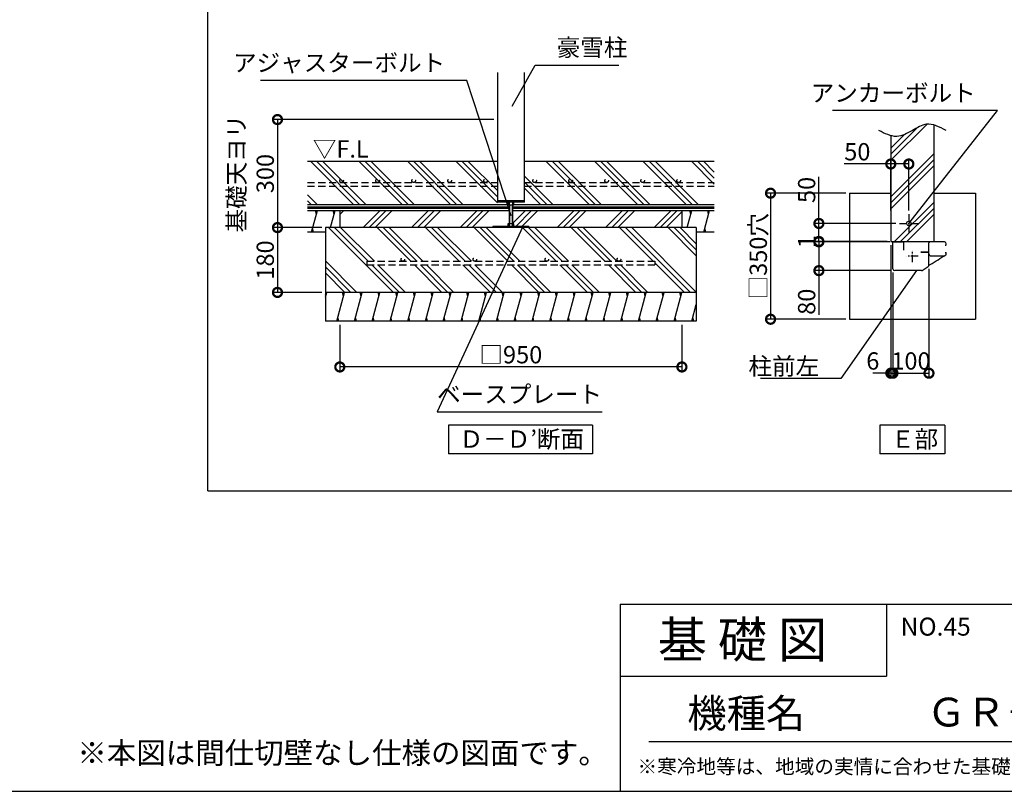
# Model space of a CAD drawing. Extents: x 225 to 20942, y 7 to 14162.
# Drawn here: x 10615 to 17451, y 280 to 5637 of the extents above; entities that cross this region are included whole.
import ezdxf

# ---------------------------------------------------------------- set-up
doc = ezdxf.new("R2010")
doc.units = 0
doc.header["$LTSCALE"] = 20
doc.header["$PDMODE"] = 3
doc.header["$PDSIZE"] = 2
doc.linetypes.add('CENTER', pattern=[2, 1.25, -0.25, 0.25, -0.25])
doc.linetypes.add('HIDDEN', pattern=[0.375, 0.25, -0.125])
doc.layers.get('0').update_dxf_attribs({"linetype": 'CONTINUOUS'})
doc.layers.get('DEFPOINTS').update_dxf_attribs({"linetype": 'CONTINUOUS'})
for name, color, linetype in [('センター', 3, 'CENTER'), ('仕様書枠', 230, 'CONTINUOUS'), ('土台', 7, 'CONTINUOUS'), ('寸法', 4, 'CONTINUOUS'), ('文字', 7, 'CONTINUOUS'), ('柱', 7, 'CONTINUOUS'), ('点線', 2, 'HIDDEN'), ('細線', 5, 'CONTINUOUS'), ('部品1', 7, 'CONTINUOUS')]:
    doc.layers.add(name, color=color, linetype=linetype)
doc.styles.add('STYLE1', font='isocp.shx', dxfattribs={"bigfont": 'bigfont.shx'})
doc.styles.add('STYLE2', font='MS PGothic.ttf')
doc.dimstyles.new('INABA_S50G詳細S20用', dxfattribs={"dimscale": 0, "dimtxt": 120, "dimasz": 125, "dimexe": 35, "dimexo": 25, "dimgap": 25, "dimtad": 3, "dimdec": 1, "dimlfac": 0.4, "dimdsep": 46, "dimtxsty": 'STYLE1', "dimblk1": 'DOTSMALL', "dimblk2": 'DOTSMALL', "dimsah": 1, "dimcen": 0, "dimclrt": 7, "dimadec": 0, "dimazin": 0, "dimtfac": 1, "dimtdec": 1, "dimtmove": 0, "dimatfit": 3, "dimldrblk": 'NONE', "dimfxl": 1, "dimtolj": 1, "dimtzin": 0, "dimarcsym": 0})

# ---------------------------------------------------------------- blocks, each defined once
blk = doc.blocks.new('_DOTSMALL')
at = {"color": 0, "linetype": 'ByBlock', "ltscale": 50, "const_width": 0.5}
blk.add_lwpolyline([(-0.0625, 0, 1), (0.0625, 0, 1)], format="xyb", close=True, dxfattribs=at)
blk = doc.blocks.new('_None')
blk = doc.blocks.new('*D59')
at = {"layer": 'DEFPOINTS', "color": 0, "ltscale": 50}
for p in [(13931.3, 4943.5), (12404.7, 4193.5), (12737.5, 4193.5)]:
    blk.add_point(p, dxfattribs=at)
at = {"layer": '寸法', "color": 0, "lineweight": -2, "ltscale": 50}
for p, q in [((13906.3, 4943.5), (12369.7, 4943.5)), ((12404.7, 4943.5), (12404.7, 4193.5)), ((12712.5, 4193.5), (12369.7, 4193.5))]:
    blk.add_line(p, q, dxfattribs=at)
at = {"layer": '寸法', "color": 0, "lineweight": -2, "ltscale": 50, "xscale": 125, "yscale": 125, "zscale": 125}
for p, rotation in [((12404.7, 4943.5), 90), ((12404.7, 4193.5), 270)]:
    blk.add_blockref('_DOTSMALL', p, dxfattribs=dict(at, rotation=rotation))
at = {"layer": '寸法', "color": 7, "ltscale": 50, "insert": (12219.7, 4568.5), "char_height": 120, "attachment_point": 5, "rotation": 90, "style": 'STYLE1'}
blk.add_mtext('\\A1;基礎天ヨリ\\P300', dxfattribs=at)
blk = doc.blocks.new('*D60')
at = {"layer": 'DEFPOINTS', "color": 0, "ltscale": 50}
for p in [(12737.5, 4193.5), (12404.7, 3743.5), (12737.5, 3743.5)]:
    blk.add_point(p, dxfattribs=at)
at = {"layer": '寸法', "color": 0, "lineweight": -2, "ltscale": 50}
for p, q in [((12712.5, 4193.5), (12369.7, 4193.5)), ((12404.7, 4193.5), (12404.7, 3743.5)), ((12712.5, 3743.5), (12369.7, 3743.5))]:
    blk.add_line(p, q, dxfattribs=at)
at = {"layer": '寸法', "color": 0, "lineweight": -2, "ltscale": 50, "xscale": 125, "yscale": 125, "zscale": 125}
for p, rotation in [((12404.7, 4193.5), 90), ((12404.7, 3743.5), 270)]:
    blk.add_blockref('_DOTSMALL', p, dxfattribs=dict(at, rotation=rotation))
at = {"layer": '寸法', "color": 7, "ltscale": 50, "insert": (12319.7, 3968.5), "char_height": 120, "attachment_point": 5, "rotation": 90, "style": 'STYLE1'}
blk.add_mtext('\\A1;180', dxfattribs=at)
blk = doc.blocks.new('*D61')
at = {"layer": 'DEFPOINTS', "color": 0, "ltscale": 50}
for p in [(12837.5, 3543.5), (15212.5, 3543.5), (12837.5, 3226)]:
    blk.add_point(p, dxfattribs=at)
at = {"layer": '寸法', "color": 0, "lineweight": -2, "ltscale": 50}
for p, q in [((12837.5, 3518.5), (12837.5, 3191)), ((15212.5, 3518.5), (15212.5, 3191)), ((15212.5, 3226), (12837.5, 3226))]:
    blk.add_line(p, q, dxfattribs=at)
at = {"layer": '寸法', "color": 0, "lineweight": -2, "ltscale": 50, "xscale": 125, "yscale": 125, "zscale": 125, "rotation": 180}
blk.add_blockref('_DOTSMALL', (12837.5, 3226), dxfattribs=at)
at = {"layer": '寸法', "color": 0, "lineweight": -2, "ltscale": 50, "xscale": 125, "yscale": 125, "zscale": 125}
blk.add_blockref('_DOTSMALL', (15212.5, 3226), dxfattribs=at)
at = {"layer": '寸法', "color": 7, "ltscale": 50, "insert": (14025, 3311), "char_height": 120, "attachment_point": 5, "style": 'STYLE1'}
blk.add_mtext('\\A1;□950 ', dxfattribs=at)
blk = doc.blocks.new('*D45')
at = {"layer": 'DEFPOINTS', "color": 0, "ltscale": 50}
for p in [(16663, 4635.2), (16663, 4287.3), (16788, 4287.3)]:
    blk.add_point(p, dxfattribs=at)
at = {"layer": '寸法', "color": 0, "lineweight": -2, "ltscale": 50}
for p, q in [((16663, 4312.3), (16663, 4670.2)), ((16788, 4312.3), (16788, 4670.2)), ((16663, 4635.2), (16339.4, 4635.2)), ((16788, 4635.2), (16663, 4635.2))]:
    blk.add_line(p, q, dxfattribs=at)
at = {"layer": '寸法', "color": 0, "lineweight": -2, "ltscale": 50, "xscale": 125, "yscale": 125, "zscale": 125, "rotation": 180}
blk.add_blockref('_DOTSMALL', (16663, 4635.2), dxfattribs=at)
at = {"layer": '寸法', "color": 0, "lineweight": -2, "ltscale": 50, "xscale": 125, "yscale": 125, "zscale": 125}
blk.add_blockref('_DOTSMALL', (16788, 4635.2), dxfattribs=at)
at = {"layer": '寸法', "color": 7, "ltscale": 50, "insert": (16430.5, 4720.2), "char_height": 120, "attachment_point": 5, "style": 'STYLE1'}
blk.add_mtext('\\A1;50', dxfattribs=at)
blk = doc.blocks.new('*D46')
at = {"layer": 'DEFPOINTS', "color": 0, "ltscale": 50}
for p in [(16677.8, 3906.9), (16927.8, 3933), (16927.8, 3182.6)]:
    blk.add_point(p, dxfattribs=at)
at = {"layer": '寸法', "color": 0, "lineweight": -2, "ltscale": 50}
for p, q in [((16927.8, 3908), (16927.8, 3147.6)), ((16677.8, 3881.9), (16677.8, 3147.6)), ((16677.8, 3182.6), (16927.8, 3182.6))]:
    blk.add_line(p, q, dxfattribs=at)
at = {"layer": '寸法', "color": 0, "lineweight": -2, "ltscale": 50, "xscale": 125, "yscale": 125, "zscale": 125, "rotation": 180}
blk.add_blockref('_DOTSMALL', (16677.8, 3182.6), dxfattribs=at)
at = {"layer": '寸法', "color": 0, "lineweight": -2, "ltscale": 50, "xscale": 125, "yscale": 125, "zscale": 125}
blk.add_blockref('_DOTSMALL', (16927.8, 3182.6), dxfattribs=at)
at = {"layer": '寸法', "color": 7, "ltscale": 50, "insert": (16802.8, 3267.6), "char_height": 120, "attachment_point": 5, "style": 'STYLE1'}
blk.add_mtext('\\A1;100', dxfattribs=at)
blk = doc.blocks.new('*D47')
at = {"layer": 'DEFPOINTS', "color": 0, "ltscale": 50}
for p in [(16663, 4097.3), (16677.8, 3907.3), (16677.8, 3182.6)]:
    blk.add_point(p, dxfattribs=at)
at = {"layer": '寸法', "color": 0, "lineweight": -2, "ltscale": 50}
for p, q in [((16663, 4072.3), (16663, 3147.6)), ((16677.8, 3882.3), (16677.8, 3147.6)), ((16663, 3182.6), (16538, 3182.6)), ((16663, 3182.6), (16677.8, 3182.6)), ((16677.8, 3182.6), (16802.8, 3182.6))]:
    blk.add_line(p, q, dxfattribs=at)
at = {"layer": '寸法', "color": 0, "lineweight": -2, "ltscale": 50, "xscale": 125, "yscale": 125, "zscale": 125}
blk.add_blockref('_DOTSMALL', (16663, 3182.6), dxfattribs=at)
at = {"layer": '寸法', "color": 0, "lineweight": -2, "ltscale": 50, "xscale": 125, "yscale": 125, "zscale": 125, "rotation": 180}
blk.add_blockref('_DOTSMALL', (16677.8, 3182.6), dxfattribs=at)
at = {"layer": '寸法', "color": 7, "ltscale": 50, "insert": (16538, 3267.6), "char_height": 120, "attachment_point": 5, "style": 'STYLE1'}
blk.add_mtext('\\A1;6', dxfattribs=at)
blk = doc.blocks.new('*D48')
at = {"layer": 'DEFPOINTS', "color": 0, "ltscale": 50}
for p in [(16723, 4222.3), (16163.7, 4097.3), (16663, 4097.3)]:
    blk.add_point(p, dxfattribs=at)
at = {"layer": '寸法', "color": 0, "lineweight": -2, "ltscale": 50}
for p, q in [((16163.7, 4222.3), (16163.7, 4545.9)), ((16698, 4222.3), (16128.7, 4222.3)), ((16163.7, 4097.3), (16163.7, 4222.3)), ((16638, 4097.3), (16128.7, 4097.3))]:
    blk.add_line(p, q, dxfattribs=at)
at = {"layer": '寸法', "color": 0, "lineweight": -2, "ltscale": 50, "xscale": 125, "yscale": 125, "zscale": 125}
for p, rotation in [((16163.7, 4222.3), 90), ((16163.7, 4097.3), 270)]:
    blk.add_blockref('_DOTSMALL', p, dxfattribs=dict(at, rotation=rotation))
at = {"layer": '寸法', "color": 7, "ltscale": 50, "insert": (16078.7, 4454.9), "char_height": 120, "attachment_point": 5, "rotation": 90, "style": 'STYLE1'}
blk.add_mtext('\\A1;50', dxfattribs=at)
blk = doc.blocks.new('*D49')
at = {"layer": 'DEFPOINTS', "color": 0, "ltscale": 50}
for p in [(16682, 4094.8), (16163.7, 3894.8), (16690.5, 3894.8)]:
    blk.add_point(p, dxfattribs=at)
at = {"layer": '寸法', "color": 0, "lineweight": -2, "ltscale": 50}
for p, q in [((16657, 4094.8), (16128.7, 4094.8)), ((16163.7, 4094.8), (16163.7, 3894.8)), ((16665.5, 3894.8), (16128.7, 3894.8)), ((16163.7, 3894.8), (16163.7, 3587.7))]:
    blk.add_line(p, q, dxfattribs=at)
at = {"layer": '寸法', "color": 0, "lineweight": -2, "ltscale": 50, "xscale": 125, "yscale": 125, "zscale": 125}
for p, rotation in [((16163.7, 4094.8), 90), ((16163.7, 3894.8), 270)]:
    blk.add_blockref('_DOTSMALL', p, dxfattribs=dict(at, rotation=rotation))
at = {"layer": '寸法', "color": 7, "ltscale": 50, "insert": (16078.7, 3678.8), "char_height": 120, "attachment_point": 5, "rotation": 90, "style": 'STYLE1'}
blk.add_mtext('\\A1;80', dxfattribs=at)
blk = doc.blocks.new('*D50')
at = {"layer": 'DEFPOINTS', "color": 0, "ltscale": 50}
for p in [(16163.7, 4094.8), (16663, 4097.3), (16682, 4094.8)]:
    blk.add_point(p, dxfattribs=at)
at = {"layer": '寸法', "color": 0, "lineweight": -2, "ltscale": 50}
for p, q in [((16163.7, 4097.3), (16163.7, 4222.3)), ((16638, 4097.3), (16128.7, 4097.3)), ((16657, 4094.8), (16128.7, 4094.8)), ((16163.7, 4097.3), (16163.7, 4094.8)), ((16163.7, 4094.8), (16163.7, 3969.8))]:
    blk.add_line(p, q, dxfattribs=at)
at = {"layer": '寸法', "color": 0, "lineweight": -2, "ltscale": 50, "xscale": 125, "yscale": 125, "zscale": 125}
for p, rotation in [((16163.7, 4097.3), 270), ((16163.7, 4094.8), 90)]:
    blk.add_blockref('_DOTSMALL', p, dxfattribs=dict(at, rotation=rotation))
at = {"layer": '寸法', "color": 7, "ltscale": 50, "insert": (16078.7, 4096.1), "char_height": 120, "attachment_point": 5, "rotation": 90, "style": 'STYLE1'}
blk.add_mtext('\\A1;1', dxfattribs=at)
blk = doc.blocks.new('*D51')
at = {"layer": 'DEFPOINTS', "color": 0, "ltscale": 50}
for p in [(16375.5, 4432.3), (15828, 3557.3), (16375.5, 3557.3)]:
    blk.add_point(p, dxfattribs=at)
at = {"layer": '寸法', "color": 0, "lineweight": -2, "ltscale": 50}
for p, q in [((16350.5, 4432.3), (15793, 4432.3)), ((15828, 4432.3), (15828, 3557.3)), ((16350.5, 3557.3), (15793, 3557.3))]:
    blk.add_line(p, q, dxfattribs=at)
at = {"layer": '寸法', "color": 0, "lineweight": -2, "ltscale": 50, "xscale": 125, "yscale": 125, "zscale": 125}
for p, rotation in [((15828, 4432.3), 90), ((15828, 3557.3), 270)]:
    blk.add_blockref('_DOTSMALL', p, dxfattribs=dict(at, rotation=rotation))
at = {"layer": '寸法', "color": 7, "ltscale": 50, "insert": (15743, 3994.8), "char_height": 120, "attachment_point": 5, "rotation": 90, "style": 'STYLE1'}
blk.add_mtext('\\A1;□350穴', dxfattribs=at)

msp = doc.modelspace()

# ---------------------------------------------------------------- hatches: boundary and pattern name
at = {"layer": '細線', "ltscale": 50}
h = msp.add_hatch(dxfattribs=at)
h.set_pattern_fill('PLAST', color=256, scale=37.5, angle=45, style=0)
h.set_pattern_definition([(45, (4381.5, 2145), (-168.38, 168.38), []), (45, (4360.45, 2166.04), (-168.38, 168.38), []), (45, (4339.4, 2187.08), (-168.38, 168.38), [])])
edge = h.paths.add_edge_path()
edge.add_line((16663.05, 4097.33), (16913.05, 4097.33))
edge.add_line((16913.05, 4097.33), (16913.05, 4147.33))
edge.add_line((16913.05, 4147.33), (16963.05, 4147.33))
edge.add_line((16963.05, 4147.33), (16963.05, 4905.72))
edge.add_spline(control_points=[(16963.05, 4905.72), (16945.36, 4910.92), (16894.33, 4918.13), (16810.89, 4865.43), (16727.47, 4820.68), (16676.96, 4828.16), (16663.05, 4831.95)], knot_values=[86.6963597, 86.6963597, 86.6963597, 86.6963597, 142.4562004, 249.0971288, 365.1670311, 409.2041215, 409.2041215, 409.2041215, 409.2041215], degree=3, periodic=0)
edge.add_line((16663.05, 4831.95), (16663.05, 4097.33))
h = msp.add_hatch(dxfattribs=at)
h.set_pattern_fill('PLAST', color=256, scale=37.5, angle=45, style=0)
h.set_pattern_definition([(45, (-119.16, 757.1), (-168.3798, 168.3798), []), (45, (-140.2, 778.15), (-168.3798, 168.3798), []), (45, (-161.25, 799.2), (-168.3798, 168.3798), [])])
h.paths.add_polyline_path([(15212.53, 4311.27), (14037.53, 4311.27), (14037.53, 4219.04), (14046.28, 4219.04), (14046.28, 4201.54), (14150.03, 4201.54), (14150.03, 4193.54), (15212.53, 4193.54)])
h.paths.add_polyline_path([(14012.53, 4311.27), (12837.53, 4311.27), (12837.53, 4193.54), (13900.03, 4193.54), (13900.03, 4201.54), (14003.78, 4201.54), (14003.78, 4219.04), (14012.53, 4219.04)])
h = msp.add_hatch(dxfattribs=at)
h.set_pattern_fill('PLAST', color=256, scale=37.5, angle=135, style=0)
h.set_pattern_definition([(135, (-11924.76, 0), (-168.3798, -168.3798), []), (135, (-11945.8, -21.05), (-168.3798, -168.3798), []), (135, (-11966.85, -42.1), (-168.3798, -168.3798), [])])
h.paths.add_polyline_path([(15312.53, 4193.54), (12737.53, 4193.54), (12737.53, 3743.54), (15312.53, 3743.54)])
h.paths.add_polyline_path([(14775.03, 3959.47, -0.4142136), (14762.53, 3971.97, -1), (14787.53, 3971.97, -0.4142136), (14775.03, 3959.47), (15025.03, 3959.47), (15025.03, 3934.47), (13025.03, 3934.47), (13025.03, 3959.47), (13275.03, 3959.47, -0.4142136), (13262.53, 3971.97, -1), (13287.53, 3971.97, -0.4142136), (13275.03, 3959.47), (13775.03, 3959.47, -0.4142136), (13762.53, 3971.97, -1), (13787.53, 3971.97, -0.4142136), (13775.03, 3959.47), (14275.03, 3959.47, -0.4142136), (14262.53, 3971.97, -1), (14287.53, 3971.97, -0.4142136), (14275.03, 3959.47)], flags=16)

# ---------------------------------------------------------------- linework, layer by layer
at = {"layer": 'センター', "ltscale": 2}
for p, q in [((16788.05, 4287.33), (16788.05, 4157.33)), ((16723.05, 4222.33), (16853.05, 4222.33)), ((16812.8, 3954.62), (16812.8, 4035.04)), ((16853.01, 3994.83), (16772.59, 3994.83))]:
    msp.add_line(p, q, dxfattribs=at)
at = {"layer": '仕様書枠', "ltscale": 50}
for p, q in [((14784, 1580), (14784, 280)), ((14784, 1580), (20334, 1580)), ((14784, 1080), (16634, 1080)), ((225, 280), (20334, 280))]:
    msp.add_line(p, q, dxfattribs=at)
at = {"layer": '仕様書枠', "linetype": 'Continuous', "ltscale": 50}
msp.add_line((16634, 1580), (16634, 1080), dxfattribs=at)
at = {"layer": '土台'}
msp.add_line((16692.49, 4094.83), (16684.3, 4094.83), dxfattribs=at)
at = {"layer": '寸法', "color": 7, "lineweight": 0, "ltscale": 50}
for p, q in [((15250.03, 4193.54), (12800.03, 4193.54)), ((12800.03, 3743.54), (15250.03, 3743.54))]:
    msp.add_line(p, q, dxfattribs=at)
at = {"layer": '文字', "color": 7, "ltscale": 50}
msp.add_line((14984, 625.06), (20184, 625.06), dxfattribs=at)
at = {"layer": '柱'}
for p, q in [((16677.8, 3907.33), (16677.8, 4089.08)), ((16752.8, 4037.33), (16752.8, 4087.33)), ((16875.65, 3894.83), (16690.3, 3894.83))]:
    msp.add_line(p, q, dxfattribs=at)
for centre, radius, start, end in [((16745.3, 4087.33), 7.5, 0, 90), ((16690.3, 3907.33), 12.5, 180, 270), ((16875.65, 3902.33), 7.5, 270, 302.005383)]:
    msp.add_arc(centre, radius, start, end, dxfattribs=at)
at = {"layer": '点線', "ltscale": 10}
for p, q in [((12612.53, 4506.05), (13931.28, 4506.05)), ((12612.53, 4481.05), (13931.28, 4481.05)), ((14118.78, 4506.05), (15437.53, 4506.05)), ((14118.78, 4481.05), (15437.53, 4481.05)), ((13025.03, 3959.47), (15025.03, 3959.47)), ((13025.03, 3959.47), (13025.03, 3934.47)), ((13025.03, 3934.47), (15025.03, 3934.47)), ((15025.03, 3959.47), (15025.03, 3934.47))]:
    msp.add_line(p, q, dxfattribs=at)
for centre in [(12849.8, 4518.55), (13099.8, 4518.55), (13349.8, 4518.55), (13599.8, 4518.55), (13849.8, 4518.55), (14189.85, 4518.55), (14439.85, 4518.55), (14689.85, 4518.55), (14939.85, 4518.55), (15189.85, 4518.55), (13275.03, 3971.97), (13775.03, 3971.97), (14275.03, 3971.97), (14775.03, 3971.97)]:
    msp.add_circle(centre, 12.5, dxfattribs=at)
at = {"layer": '細線', "ltscale": 50}
for p, q in [((12932.96, 4353.77), (12632.96, 4653.77)), ((12975.05, 4353.77), (12675.05, 4653.77)), ((13017.15, 4353.77), (12717.15, 4653.77)), ((13269.72, 4353.77), (12969.72, 4653.77)), ((13311.81, 4353.77), (13011.81, 4653.77)), ((13353.91, 4353.77), (13053.91, 4653.77)), ((13606.47, 4353.77), (13306.47, 4653.77)), ((13648.57, 4353.77), (13348.57, 4653.77)), ((13690.66, 4353.77), (13390.66, 4653.77)), ((13931.28, 4365.73), (13643.23, 4653.77)), ((13931.28, 4407.82), (13685.33, 4653.77)), ((13931.28, 4449.92), (13727.42, 4653.77)), ((14568.65, 4353.77), (14268.65, 4653.77)), ((14610.74, 4353.77), (14310.74, 4653.77)), ((14652.84, 4353.77), (14352.84, 4653.77)), ((14905.4, 4353.77), (14605.4, 4653.77)), ((14947.5, 4353.77), (14647.5, 4653.77)), ((14989.59, 4353.77), (14689.59, 4653.77)), ((15242.16, 4353.77), (14942.16, 4653.77)), ((15284.26, 4353.77), (14984.26, 4653.77)), ((15326.35, 4353.77), (15026.35, 4653.77)), ((15437.53, 4495.17), (15278.92, 4653.77)), ((15437.53, 4537.26), (15321.02, 4653.77)), ((15437.53, 4579.36), (15363.11, 4653.77)), ((14316.08, 4353.77), (14118.78, 4551.07)), ((14273.98, 4353.77), (14118.78, 4508.98)), ((14231.89, 4353.77), (14118.78, 4466.88)), ((12680.39, 4353.77), (12612.53, 4421.63)), ((12638.29, 4353.77), (12612.53, 4379.54)), ((13931.28, 4381.04), (14118.78, 4381.04)), ((12641.37, 4161.8), (12681.56, 4311.8)), ((12674.86, 4286.8), (12668.16, 4311.8)), ((12773.28, 4194.06), (12804.68, 4311.27)), ((12797.98, 4286.27), (12791.29, 4311.27)), ((12837.53, 4310.75), (12837.39, 4311.27)), ((14003.78, 4369.79), (14003.78, 4352.29)), ((14003.78, 4352.29), (14037.53, 4352.29)), ((14012.53, 4369.79), (14012.53, 4201.54)), ((14016.28, 4352.29), (14016.28, 4219.04)), ((14033.78, 4352.29), (14033.78, 4219.04)), ((14037.53, 4369.79), (14037.53, 4201.54)), ((14037.53, 4352.29), (14046.28, 4352.29)), ((14046.28, 4352.29), (14046.28, 4369.79)), ((15250.16, 4193.54), (15281.71, 4311.27)), ((15275.01, 4286.27), (15268.31, 4311.27)), ((15364.78, 4161.27), (15404.97, 4311.27)), ((15398.27, 4286.27), (15391.57, 4311.27)), ((12654.77, 4161.8), (12648.07, 4186.8)), ((13900.03, 4201.54), (13900.03, 4193.54)), ((14150.03, 4201.54), (13900.03, 4201.54)), ((14012.53, 4219.04), (14003.78, 4219.04)), ((14003.78, 4219.04), (14003.78, 4201.54)), ((14037.53, 4219.04), (14012.53, 4219.04)), ((14046.28, 4219.04), (14037.53, 4219.04)), ((14037.53, 4201.54), (14037.53, 4219.04)), ((14046.28, 4201.54), (14046.28, 4219.04)), ((14150.03, 4201.54), (14150.03, 4193.54)), ((15378.18, 4161.27), (15371.48, 4186.27)), ((12737.53, 3709.61), (12746.62, 3743.54)), ((12739.92, 3718.54), (12737.53, 3727.46)), ((12816.29, 3543.54), (12869.88, 3743.54)), ((12863.18, 3718.54), (12856.48, 3743.54)), ((12939.55, 3543.54), (12993.14, 3743.54)), ((12986.45, 3718.54), (12979.75, 3743.54)), ((13062.82, 3543.54), (13116.41, 3743.54)), ((13109.71, 3718.54), (13103.01, 3743.54)), ((13186.08, 3543.54), (13239.67, 3743.54)), ((13232.97, 3718.54), (13226.27, 3743.54)), ((13309.34, 3543.54), (13362.93, 3743.54)), ((13356.23, 3718.54), (13349.53, 3743.54)), ((13432.6, 3543.54), (13486.19, 3743.54)), ((13479.5, 3718.54), (13472.8, 3743.54)), ((13555.87, 3543.54), (13609.46, 3743.54)), ((13602.76, 3718.54), (13596.06, 3743.54)), ((13679.13, 3543.54), (13732.72, 3743.54)), ((13726.02, 3718.54), (13719.32, 3743.54)), ((13802.39, 3543.54), (13855.98, 3743.54)), ((13849.28, 3718.54), (13842.58, 3743.54)), ((13925.66, 3543.54), (13979.24, 3743.54)), ((13972.55, 3718.54), (13965.85, 3743.54)), ((14048.92, 3543.54), (14102.51, 3743.54)), ((14095.81, 3718.54), (14089.11, 3743.54)), ((14172.18, 3543.54), (14225.77, 3743.54)), ((14219.07, 3718.54), (14212.37, 3743.54)), ((14295.44, 3543.54), (14349.03, 3743.54)), ((14342.33, 3718.54), (14335.64, 3743.54)), ((14418.71, 3543.54), (14472.3, 3743.54)), ((14465.6, 3718.54), (14458.9, 3743.54)), ((14541.97, 3543.54), (14595.56, 3743.54)), ((14588.86, 3718.54), (14582.16, 3743.54)), ((14665.23, 3543.54), (14718.82, 3743.54)), ((14712.12, 3718.54), (14705.42, 3743.54)), ((14788.49, 3543.54), (14842.08, 3743.54)), ((14835.38, 3718.54), (14828.69, 3743.54)), ((14911.76, 3543.54), (14965.35, 3743.54)), ((14958.65, 3718.54), (14951.95, 3743.54)), ((15035.02, 3543.54), (15088.61, 3743.54)), ((15081.91, 3718.54), (15075.21, 3743.54)), ((15158.28, 3543.54), (15211.87, 3743.54)), ((15205.17, 3718.54), (15198.47, 3743.54)), ((15281.54, 3543.54), (15312.53, 3659.18)), ((12829.69, 3543.54), (12822.99, 3568.54)), ((12952.95, 3543.54), (12946.25, 3568.54)), ((13076.21, 3543.54), (13069.52, 3568.54)), ((13199.48, 3543.54), (13192.78, 3568.54)), ((13322.74, 3543.54), (13316.04, 3568.54)), ((13446, 3543.54), (13439.3, 3568.54)), ((13569.26, 3543.54), (13562.57, 3568.54)), ((13692.53, 3543.54), (13685.83, 3568.54)), ((13815.79, 3543.54), (13809.09, 3568.54)), ((13939.05, 3543.54), (13932.35, 3568.54)), ((14062.32, 3543.54), (14055.62, 3568.54)), ((14185.58, 3543.54), (14178.88, 3568.54)), ((14308.84, 3543.54), (14302.14, 3568.54)), ((14432.1, 3543.54), (14425.4, 3568.54)), ((14555.37, 3543.54), (14548.67, 3568.54)), ((14678.63, 3543.54), (14671.93, 3568.54)), ((14801.89, 3543.54), (14795.19, 3568.54)), ((14925.15, 3543.54), (14918.45, 3568.54)), ((15048.42, 3543.54), (15041.72, 3568.54)), ((15171.68, 3543.54), (15164.98, 3568.54)), ((15294.94, 3543.54), (15288.24, 3568.54))]:
    msp.add_line(p, q, dxfattribs=at)
at = {"layer": '部品1', "ltscale": 50}
for p, q in [((11921.78, 2365.84), (11921.78, 13327.08)), ((13931.28, 5269.78), (13931.28, 4369.79)), ((14118.78, 4369.79), (14118.78, 5269.78)), ((16963.05, 4097.33), (16963.05, 4905.72)), ((16663.05, 4831.95), (16663.05, 4097.33)), ((12612.53, 4653.77), (13931.28, 4653.77)), ((14118.78, 4653.77), (15437.53, 4653.77)), ((16375.55, 4432.33), (16663.05, 4432.33)), ((16375.55, 4432.33), (16375.55, 3557.33)), ((16963.05, 4432.33), (17250.55, 4432.33)), ((17250.55, 4432.33), (17250.55, 3557.33)), ((12612.53, 4353.77), (14003.78, 4353.77)), ((12612.53, 4311.27), (14012.53, 4311.27)), ((12837.53, 4311.27), (12837.53, 4193.54)), ((14118.78, 4369.79), (13931.28, 4369.79)), ((14037.53, 4311.27), (15437.53, 4311.27)), ((14046.28, 4353.77), (15437.53, 4353.77)), ((15212.53, 4311.27), (15212.53, 4193.54)), ((15312.53, 4193.54), (12737.53, 4193.54)), ((12737.53, 4193.54), (12737.53, 3743.54)), ((15312.53, 4193.54), (15312.53, 3743.54)), ((12737.53, 4161.27), (12612.53, 4161.27)), ((15437.53, 4161.27), (15312.53, 4161.27)), ((16663.05, 4097.33), (16963.05, 4097.33)), ((15312.53, 3743.54), (12737.53, 3743.54)), ((12737.53, 3743.54), (12737.53, 3543.54)), ((15312.53, 3743.54), (15312.53, 3543.54)), ((16375.55, 3557.33), (17250.55, 3557.33)), ((15312.53, 3543.54), (12737.53, 3543.54)), ((14591.81, 2822.69), (13591.81, 2822.69)), ((13591.81, 2822.69), (13591.81, 2622.69)), ((14591.81, 2822.69), (14591.81, 2622.69)), ((17039.05, 2822.69), (16587.04, 2822.69)), ((16587.04, 2822.69), (16587.04, 2622.69)), ((17039.05, 2822.69), (17039.05, 2622.69)), ((14591.81, 2622.69), (13591.81, 2622.69)), ((17039.05, 2622.69), (16587.04, 2622.69)), ((11921.78, 2365.84), (20103.1, 2365.84))]:
    msp.add_line(p, q, dxfattribs=at)
at = {"layer": '部品1'}
for p, q in [((16683.55, 4094.83), (16745.3, 4094.83)), ((16684.3, 4094.83), (16695.05, 4094.83)), ((16927.8, 3933), (16927.8, 4087.32)), ((17040.3, 4072.33), (17045.2, 4072.33)), ((16922.05, 4022.33), (16870.3, 4022.33)), ((16870.3, 4022.33), (16922.05, 4022.33)), ((16941.55, 3997.33), (17033.72, 3997.33)), ((17040.3, 4019.83), (17045.3, 4019.83)), ((16879.62, 3895.97), (16921.92, 3922.4)), ((16927.8, 3935.58), (16933.05, 3935.58))]:
    msp.add_line(p, q, dxfattribs=at)
at = {"layer": '部品1', "ltscale": 50, "const_width": 18.75}
msp.add_lwpolyline([(12612.53, 4332.52), (14012.53, 4332.52, -0.0003107), (14012.53, 4332.52, 0.002279)], format="xyb", dxfattribs=at)
msp.add_lwpolyline([(14037.53, 4332.52), (15437.53, 4332.52)], dxfattribs=at)
at = {"layer": '部品1', "ltscale": 50}
msp.add_circle((16788.05, 4222.33), 15, dxfattribs=at)
at = {"layer": '部品1'}
for centre, radius, start, end in [((16683.55, 4089.08), 5.75, 90, 180), ((16935.3, 4087.32), 7.5, 89.913927, 180), ((16927.8, -905.17), 5000, 88.765576, 89.913927), ((17035.24, 4081.17), 12.5, 2.377314, 88.765576), ((17045.2, 4074.83), 2.5, 270, 357.035102), ((16972.8, 4078.58), 75, 357.035102, 2.377314), ((16922.05, 4016.58), 5.75, 0, 90), ((16941.55, 4011.08), 13.75, 180, 270), ((14343.25, 8211.75), 5000, 301.230308, 302.712253), ((17045.2, 4017.33), 2.5, 2.964898, 90), ((17045.2, 4017.33), 2.5, 2.964898, 90), ((17042.65, 4008.98), 5, 302.712253, 356.237027), ((16972.8, 4013.58), 75, 356.237027, 2.964898), ((16915.3, 3933), 12.5, 302.005383, 0), ((16933.05, 3940.58), 5, 270, 301.230308)]:
    msp.add_arc(centre, radius, start, end, dxfattribs=at)
at = {"layer": '部品1', "ltscale": 50}
msp.add_open_spline([(17046.38, 4868.31), (17000.51, 4892.4), (16920.31, 4934.54), (16810.89, 4865.43), (16700.04, 4805.96), (16621.48, 4846.67), (16579.71, 4868.31)], degree=3, knots=[0, 0, 0, 0, 142.4562004, 249.0971288, 365.1670311, 496.9286003, 496.9286003, 496.9286003, 496.9286003], dxfattribs=at)

# ---------------------------------------------------------------- texts
at = {"layer": '寸法', "color": 7, "ltscale": 50, "style": 'STYLE1'}
msp.add_text('▽F.L', height=120, dxfattribs=at).set_placement((12649.82, 4679.66))
at = {"layer": '寸法', "color": 7, "ltscale": 50, "char_height": 120, "style": 'STYLE1'}
for s, insert, attachment_point in [('豪雪柱', (14343.6, 5346.81), 7), ('アジャスターボルト', (13569.14, 5240.17), 9), ('\\A1;柱前左', (16165.68, 3170.9), 9), ('ベースプレート', (14658.47, 2939), 9)]:
    msp.add_mtext(s, dxfattribs=dict(at, insert=insert, attachment_point=attachment_point))
at = {"layer": '寸法', "color": 7, "ltscale": 50, "insert": (17252.6, 5030.52), "char_height": 120, "attachment_point": 9, "line_spacing_factor": 0.68, "style": 'STYLE1'}
msp.add_mtext('アンカーボルト', dxfattribs=at)
at = {"layer": '文字', "color": 7, "ltscale": 50, "style": 'STYLE2'}
for s, height, p in [('基 礎 図', 250, (15045.07, 1207.31)), ('NO.45', 125, (16731.25, 1360.82)), ('機種名', 200, (15250.02, 721.65)), ('ＧＲ－１７０ＳＬ･ＨＬ･ＪＬ－２', 200, (16912.72, 729.93)), ('※寒冷地等は、地域の実情に合わせた基礎にしてください。', 100, (14904.27, 401.86))]:
    msp.add_text(s, height=height, dxfattribs=at).set_placement(p)
at = {"layer": '部品1', "ltscale": 50, "style": 'STYLE2'}
for s, p in [('Ｄ－Ｄ’断面', (13668.81, 2665.18)), ('Ｅ部', (16664.04, 2665.18))]:
    msp.add_text(s, height=120, dxfattribs=at).set_placement(p)
at = {"layer": '部品1', "ltscale": 50, "insert": (11015.04, 621.5), "char_height": 150, "width": 7624.0246, "attachment_point": 1, "style": 'STYLE2'}
msp.add_mtext('※本図は間仕切壁なし仕様の図面です。', dxfattribs=at)

# ---------------------------------------------------------------- dimensions: what is measured, and where the dimension line sits
at = {"layer": '寸法', "ltscale": 50}
dim = msp.add_linear_dim(base=(12404.65, 4193.54), p1=(13931.28, 4943.54), p2=(12737.53, 4193.54), angle=90, text='基礎天ヨリ\\P<>', dimstyle='INABA_S50G詳細S20用', override={"dimscale": 1}, dxfattribs=at)
dim.commit()
dim.dimension.update_dxf_attribs({"geometry": '*D59', "text_midpoint": (12404.65, 4568.54), "dimtype": 160})
for base, p1, p2, picture, middle in [((16663.05, 4635.16), (16788.05, 4287.33), (16663.05, 4287.33), '*D45', (16430.49, 4635.16)), ((16927.8, 3182.59), (16677.8, 3906.9), (16927.8, 3933), '*D46', (16802.8, 3182.59))]:
    dim = msp.add_linear_dim(base=base, p1=p1, p2=p2, dimstyle='INABA_S50G詳細S20用', override={"dimscale": 1}, dxfattribs=at)
    dim.commit()
    dim.dimension.update_dxf_attribs({"geometry": picture, "text_midpoint": middle, "dimtype": 160})
for base, p1, p2, picture, middle in [((16163.66, 4097.33), (16723.05, 4222.33), (16663.05, 4097.33), '*D48', (16163.66, 4454.88)), ((16163.66, 4094.83), (16663.05, 4097.33), (16682.05, 4094.83), '*D50', (16163.66, 4096.08)), ((16163.66, 3894.83), (16682.05, 4094.83), (16690.55, 3894.83), '*D49', (16163.66, 3678.78))]:
    dim = msp.add_linear_dim(base=base, p1=p1, p2=p2, angle=90, dimstyle='INABA_S50G詳細S20用', override={"dimscale": 1}, dxfattribs=at)
    dim.commit()
    dim.dimension.update_dxf_attribs({"geometry": picture, "text_midpoint": middle, "dimtype": 160})
dim = msp.add_linear_dim(base=(15828.03, 3557.33), p1=(16375.55, 4432.33), p2=(16375.55, 3557.33), angle=90, text='□<>穴', dimstyle='INABA_S50G詳細S20用', override={"dimscale": 1}, dxfattribs=at)
dim.commit()
dim.dimension.update_dxf_attribs({"geometry": '*D51', "text_midpoint": (15743.03, 3994.83)})
dim = msp.add_linear_dim(base=(12404.65, 3743.54), p1=(12737.53, 4193.54), p2=(12737.53, 3743.54), angle=90, dimstyle='INABA_S50G詳細S20用', override={"dimscale": 1}, dxfattribs=at)
dim.commit()
dim.dimension.update_dxf_attribs({"geometry": '*D60', "text_midpoint": (12319.65, 3968.54)})
dim = msp.add_linear_dim(base=(16677.8, 3182.61), p1=(16663.05, 4097.33), p2=(16677.8, 3907.33), text='6', dimstyle='INABA_S50G詳細S20用', override={"dimscale": 1, "dimtmove": 1}, dxfattribs=at)
dim.commit()
dim.dimension.update_dxf_attribs({"geometry": '*D47', "text_midpoint": (16538.05, 3182.61), "dimtype": 160})
dim = msp.add_linear_dim(base=(12837.53, 3225.97), p1=(15212.53, 3543.54), p2=(12837.53, 3543.54), text='□<> ', dimstyle='INABA_S50G詳細S20用', override={"dimscale": 1}, dxfattribs=at)
dim.commit()
dim.dimension.update_dxf_attribs({"geometry": '*D61', "text_midpoint": (14025.03, 3310.97)})

# ---------------------------------------------------------------- leaders
at = {"layer": '寸法', "ltscale": 50, "has_arrowhead": 0, "annotation_type": 0, "has_hookline": 1}
for points, hookline_direction, text_width in [([(14034.53, 5035.57), (14193.6, 5321.81), (14318.6, 5321.81)], 0, 432), ([(14027.33, 4274.83), (13719.14, 5215.17), (13594.14, 5215.17)], 1, 1282.35), ([(16788.05, 4222.33), (17402.6, 5005.52), (17277.6, 5005.52)], 1, 994.35), ([(14109.15, 4201.54), (13514.12, 2914), (13639.12, 2914)], 0, 994.35), ([(16842.43, 3894.83), (16315.68, 3145.9), (16190.68, 3145.9)], 1, 408)]:
    msp.add_leader(points, dimstyle='INABA_S50G詳細S20用', override={"dimscale": 1}, dxfattribs=dict(at, hookline_direction=hookline_direction, text_width=text_width))

doc.saveas('drawing.dxf')
